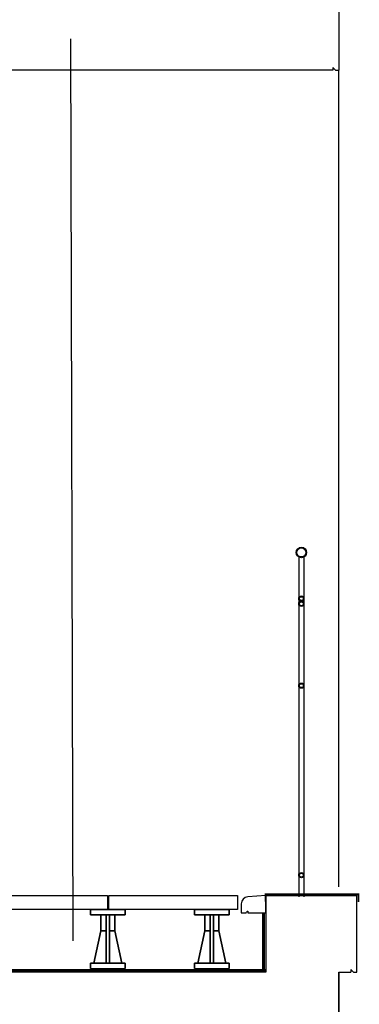
# Model space of a CAD drawing. Units: metres. Extents: x 2465 to 2933, y 1066 to 1430.
# Drawn here: x 2552 to 2553, y 1377 to 1380 of the extents above; entities that cross this region are included whole.
import ezdxf

# ---------------------------------------------------------------- set-up
doc = ezdxf.new("R2010")
doc.units = ezdxf.units.M
doc.linetypes.add('CACHE', pattern=[0.375, 0.25, -0.125])
for name, color, linetype in [('AA-FAC-GC', 41, 'Continuous'), ('AA-MAC-CP-000', 20, 'Continuous'), ('AA-MAC-NC-000', 123, 'Continuous'), ('AC-AME-PLB-000', 150, 'Continuous'), ('AF-RENS-COT-050', 83, 'Continuous')]:
    doc.layers.add(name, color=color, linetype=linetype)

# ---------------------------------------------------------------- blocks, each defined once
blk = doc.blocks.new('A$C31834598')
at = {"layer": 'AA-MAC-NC-000'}
for p, q in [((-0.1, 0.154), (-0.1, 0.1694)), ((-0.1, 0.1694), (0, 0.1694)), ((-0.1, 0.1694), (-0.1, 0.154)), ((0, 0.1694), (-0.1, 0.1694)), ((0, 0.154), (-0.1, 0.154)), ((-0.1, 0.154), (0, 0.154)), ((-0.07, 0.1078), (-0.07, 0.154)), ((-0.07, 0.154), (-0.055, 0.154)), ((-0.07, 0.154), (-0.07, 0.1078)), ((-0.055, 0.154), (-0.07, 0.154)), ((-0.055, 0.154), (-0.055, 0.0154)), ((-0.055, 0.0154), (-0.055, 0.154)), ((-0.045, 0.154), (-0.03, 0.154)), ((-0.045, 0.0154), (-0.045, 0.154)), ((-0.045, 0.154), (-0.045, 0.0154)), ((-0.03, 0.154), (-0.045, 0.154)), ((-0.03, 0.1078), (-0.03, 0.154)), ((-0.03, 0.154), (-0.03, 0.1078)), ((0, 0.154), (0, 0.1694)), ((0, 0.1694), (0, 0.154)), ((-0.09, 0.0154), (-0.07, 0.1078)), ((-0.07, 0.1078), (-0.09, 0.0154)), ((-0.07, 0.1078), (-0.055, 0.1078)), ((-0.055, 0.1078), (-0.07, 0.1078)), ((-0.045, 0.1078), (-0.03, 0.1078)), ((-0.03, 0.1078), (-0.045, 0.1078)), ((-0.03, 0.1078), (-0.01, 0.0154)), ((-0.01, 0.0154), (-0.03, 0.1078)), ((-0.1, 0), (-0.1, 0.0154)), ((-0.1, 0.0154), (0, 0.0154)), ((-0.1, 0.0154), (-0.1, 0)), ((0, 0.0154), (-0.1, 0.0154)), ((-0.1, 0), (0, 0)), ((-0.09, 0.0154), (-0.055, 0.0154)), ((-0.055, 0.0154), (-0.09, 0.0154)), ((-0.01, 0.0154), (-0.045, 0.0154)), ((-0.045, 0.0154), (-0.01, 0.0154)), ((0, 0), (0, 0.0154)), ((0, 0.0154), (0, 0))]:
    blk.add_line(p, q, dxfattribs=at)

msp = doc.modelspace()

# ---------------------------------------------------------------- linework, layer by layer
at = {"layer": 'AA-FAC-GC'}
for p, q in [((2552.4816, 1378.5597), (2552.4816, 1377.5836)), ((2552.4966, 1378.5597), (2552.4966, 1377.5836))]:
    msp.add_line(p, q, dxfattribs=at)
for centre, radius in [((2552.4891, 1378.5727), 0.015), ((2552.4891, 1378.5727), 0.013), ((2552.4891, 1378.4402), 0.0075), ((2552.4891, 1378.4252), 0.0075), ((2552.4891, 1378.4402), 0.0055), ((2552.4891, 1378.4252), 0.0055), ((2552.4891, 1378.1902), 0.0075), ((2552.4891, 1378.1902), 0.0055), ((2552.4891, 1377.6461), 0.0075), ((2552.4891, 1377.6461), 0.0055)]:
    msp.add_circle(centre, radius, dxfattribs=at)
at = {"layer": 'AA-MAC-CP-000'}
for p, q in [((2552.5968, 1380.1575), (2552.5968, 1379.9575)), ((2552.5798, 1379.9575), (2551.0053, 1379.9575)), ((2552.5875, 1379.9575), (2552.5798, 1379.9652)), ((2552.5798, 1379.9652), (2552.5798, 1379.9575)), ((2552.5875, 1379.9575), (2552.5968, 1379.9575)), ((2552.3861, 1377.5876), (2552.6479, 1377.5876)), ((2552.3868, 1377.5876), (2552.3868, 1377.3677)), ((2552.6479, 1377.3677), (2552.6479, 1377.5876)), ((2552.3868, 1377.3677), (2551.0053, 1377.3677)), ((2552.5968, 1377.3677), (2552.5968, 1377.1677)), ((2552.5968, 1377.3677), (2552.6309, 1377.3677)), ((2552.6387, 1377.3677), (2552.6309, 1377.3755)), ((2552.6309, 1377.3755), (2552.6309, 1377.3677)), ((2552.6387, 1377.3677), (2552.6479, 1377.3677))]:
    msp.add_line(p, q, dxfattribs=at)
at = {"layer": 'AA-MAC-NC-000'}
for p, q in [((2551.8263, 1380.0477), (2551.8335, 1377.4577)), ((2552.5968, 1377.6128), (2552.5968, 1379.9577)), ((2552.5968, 1374.7976), (2552.5968, 1377.3677))]:
    msp.add_line(p, q, dxfattribs=at)
at = {"layer": 'AA-MAC-NC-000', "elevation": 0}
for points in [[(2551.5887, 1377.5877), (2551.9325, 1377.5877), (2551.9325, 1377.5477), (2551.5887, 1377.5477)], [(2551.9367, 1377.5877), (2552.3058, 1377.5877), (2552.3058, 1377.5477), (2551.9367, 1377.5477)]]:
    msp.add_lwpolyline(points, close=True, dxfattribs=at)
msp.add_lwpolyline([(2552.3868, 1377.5877), (2552.3351, 1377.5835, 0.390663), (2552.3168, 1377.5636), (2552.3168, 1377.5377), (2552.3309, 1377.5377, -0.414214), (2552.3359, 1377.5427), (2552.3359, 1377.5377), (2552.3868, 1377.5377), (2552.3868, 1377.5877)], format="xyb", dxfattribs=at)
at = {"layer": 'AA-MAC-NC-000', "const_width": 0.005, "elevation": 0}
msp.add_lwpolyline([(2552.3861, 1377.57), (2552.3861, 1377.591), (2552.6528, 1377.591), (2552.6528, 1377.5689)], dxfattribs=at)
at = {"layer": 'AC-AME-PLB-000', "linetype": 'CACHE', "ltscale": 0.2, "const_width": 0.008, "elevation": 0}
msp.add_lwpolyline([(2552.3803, 1377.3769), (2552.3803, 1377.5377)], dxfattribs=at)
at = {"layer": 'AC-AME-PLB-000', "linetype": 'CACHE', "ltscale": 0.2, "const_width": 0.008}
msp.add_lwpolyline([(2551.0103, 1377.3723), (2552.3868, 1377.3723)], dxfattribs=at)

# ---------------------------------------------------------------- block references
at = {"layer": 'AF-RENS-COT-050', "color": 2}
for p in [(2551.9836, 1377.3783), (2552.282, 1377.3783)]:
    msp.add_blockref('A$C31834598', p, dxfattribs=at)

doc.saveas('drawing.dxf')
